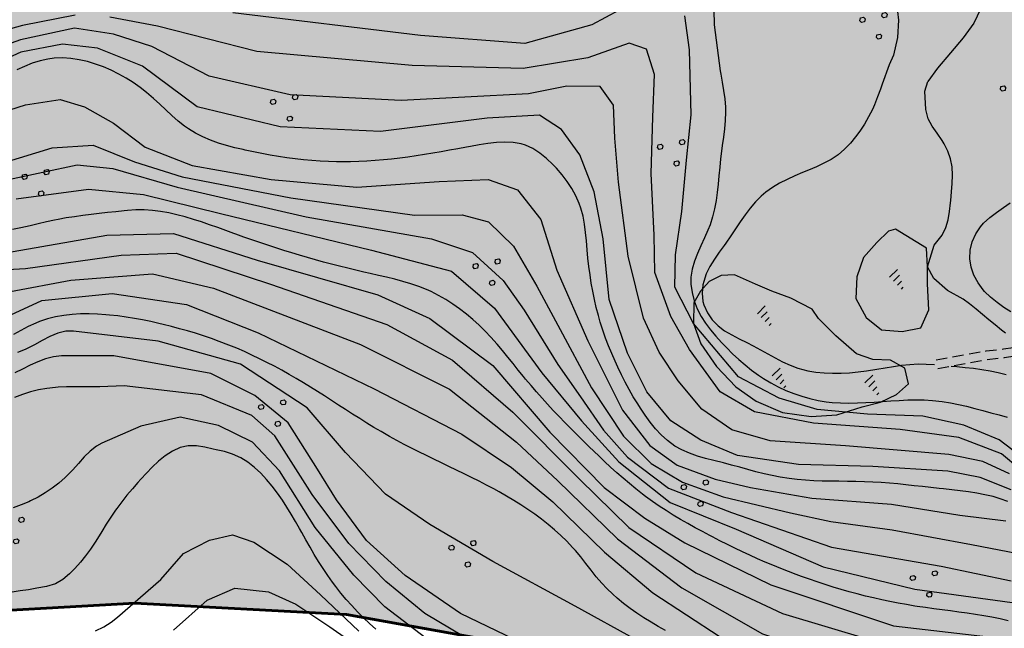
# Model space of a CAD drawing. Extents: x 1517559 to 1520393, y 5075116 to 5076599.
# Drawn here: x 1519076 to 1519430, y 5075287 to 5075506 of the extents above; entities that cross this region are included whole.
import ezdxf

# ---------------------------------------------------------------- set-up
doc = ezdxf.new("R2010")
doc.units = 0
doc.header["$LTSCALE"] = 2
doc.header["$MEASUREMENT"] = 0
for name, pattern in [('10', [1.5, 0, -1.5]), ('2', [3, 2, -1]), ('32', [2, 0, -2])]:
    doc.linetypes.add(name, pattern=pattern)
for name, color, linetype in [('201', 253, '2'), ('310', 253, '10'), ('502', 253, '502'), ('504', 253, 'CONTINUOUS'), ('516', 253, 'CONTINUOUS'), ('801', 253, 'CONTINUOUS'), ('802', 253, 'CONTINUOUS'), ('905', 253, 'CONTINUOUS'), ('Confine Comunale', 10, '32'), ('Confini retini', 7, 'CONTINUOUS')]:
    doc.layers.add(name, color=color, linetype=linetype)
doc.layers.add('retino zona II', color=94, linetype='CONTINUOUS', lineweight=100)
doc.layers.add('retino zona V', color=1, linetype='CONTINUOUS', lineweight=25)
doc.styles.add('CARTO', font='symap.shx')
doc.linetypes.add('502', pattern='A,1,-1,1,-1,1,["m",CARTO,S=0.5,R=0,X=-0.52,Y=-0.79],-1', length=6)

# ---------------------------------------------------------------- blocks, each defined once
blk = doc.blocks.new('S504')
at = {"layer": '504'}
for p, q in [((-0.46, 2.18), (-0.15, 2.66)), ((-0.17, 1.75), (-0.46, 2.18)), ((-0.15, 2.66), (0.25, 2.66)), ((0.25, 2.66), (0.55, 2.2)), ((0.55, 2.2), (0.25, 1.74)), ((0.25, 1.74), (-0.17, 1.75)), ((-2.66, -1.2), (-2.35, -0.72)), ((-2.37, -1.63), (-2.66, -1.2)), ((-1.95, -1.64), (-2.37, -1.63)), ((-2.35, -0.72), (-1.95, -0.72)), ((-1.95, -0.72), (-1.65, -1.18)), ((-1.65, -1.18), (-1.95, -1.64)), ((1.57, -1.23), (1.88, -0.75)), ((1.86, -1.67), (1.57, -1.23)), ((2.28, -1.67), (1.86, -1.67)), ((1.88, -0.75), (2.28, -0.75)), ((2.28, -0.75), (2.57, -1.22)), ((2.57, -1.22), (2.28, -1.67))]:
    blk.add_line(p, q, dxfattribs=at)
blk = doc.blocks.new('S516')
at = {"layer": '516'}
for p, q in [((-1.5, 0), (-1.5, 2)), ((-0.5, 0), (-0.5, 1.5)), ((0.5, 0), (0.5, 1)), ((1.5, 0), (1.5, 0.5))]:
    blk.add_line(p, q, dxfattribs=at)

msp = doc.modelspace()

# ---------------------------------------------------------------- hatches: boundary and pattern name
at = {"layer": 'retino zona II', "lineweight": 100}
h = msp.add_hatch(dxfattribs=at)
h.set_pattern_fill('DOTS', color=256, scale=175, style=0)
h.paths.add_polyline_path([(1519845.08, 5075389.41), (1519823.84, 5075478.85), (1519836.74, 5075467.03), (1519848.56, 5075458.43), (1519859.84, 5075450.91), (1519868.7, 5075443.66), (1519880.25, 5075434.25), (1519890.19, 5075426.46), (1519897.71, 5075422.16), (1519907.38, 5075418.94), (1519915.44, 5075418.4), (1519927.53, 5075417.59), (1519940.42, 5075416.51), (1519951.97, 5075415.71), (1519962.17, 5075464.05), (1519968.34, 5075463.78), (1519975.05, 5075481.77), (1520000.87, 5075520.08), (1519965.15, 5075539.98), (1519913.96, 5075567.11), (1519885.48, 5075582.72), (1519876.19, 5075588.3), (1519561.16, 5075215.97), (1519577.5, 5075210.71), (1519692.3, 5075184.18), (1519765.66, 5075162.42), (1519811.17, 5075167.16), (1519825.43, 5075175.98), (1519830.67, 5075232.29)])
h.paths.add_polyline_path([(1519876.19, 5075588.3), (1519858.46, 5075598.95), (1519844.97, 5075607.76), (1519299.48, 5075275.03), (1519362.65, 5075267.17), (1519423.79, 5075254.92), (1519461.35, 5075248.1), (1519561.16, 5075215.97)])
h.paths.add_polyline_path([(1519823.48, 5075621.79), (1519786.78, 5075649.08), (1519753.78, 5075674.47), (1519731.52, 5075688.5), (1519285.13, 5075276.81), (1519299.48, 5075275.03), (1519844.97, 5075607.76)])
h.paths.add_polyline_path([(1519731.52, 5075688.5), (1519712.83, 5075700.28), (1519696.42, 5075710.95), (1519681.5, 5075717.81), (1519677.57, 5075718.2), (1518863.27, 5075351.79), (1518871.56, 5075349.52), (1518906.2, 5075328.45), (1518960.55, 5075302.63), (1518990.44, 5075287.67), (1519045.46, 5075292.41), (1519117.45, 5075296.46), (1519193.52, 5075292.36), (1519269.6, 5075278.75), (1519285.13, 5075276.81)])
h.paths.add_polyline_path([(1519677.57, 5075718.2), (1519664.93, 5075719.45), (1519611.82, 5075730.78), (1519580.09, 5075739.02), (1519543.17, 5075748.88), (1519522.87, 5075754.06), (1519504.35, 5075758.83), (1519482.2, 5075763.56), (1519438.15, 5075775.69), (1519408.13, 5075787.2), (1519365.99, 5075802.54), (1519316.66, 5075818.25), (1519271.88, 5075829.59), (1519228.08, 5075845.06), (1519213.11, 5075852.99), (1519219.42, 5075846.44), (1519110.72, 5075753.29), (1519004.75, 5075864.33), (1519027.69, 5075887.27), (1519022.01, 5075894.61), (1519027.62, 5075900.31), (1519025.27, 5075902.49), (1519021.73, 5075904.64), (1518960.18, 5075942.34), (1518958.61, 5075924.05), (1518951.36, 5075908.81), (1518933.62, 5075892.64), (1518903.88, 5075886.7), (1518892.62, 5075888.16), (1518817.3, 5075364.34), (1518863.27, 5075351.79)])
h.paths.add_polyline_path([(1518892.62, 5075888.16), (1518877.2, 5075890.16), (1518865.6, 5075894.19), (1518860.32, 5075897.44), (1518408.75, 5075509.21), (1518423.03, 5075509.19), (1518458.35, 5075505.1), (1518501.82, 5075491.5), (1518543.2, 5075473.48), (1518559.57, 5075466.35), (1518604.4, 5075443.24), (1518647.2, 5075422.17), (1518681.84, 5075413.33), (1518730.07, 5075388.19), (1518774.23, 5075369.83), (1518804.31, 5075367.88), (1518817.3, 5075364.34)])
h.paths.add_polyline_path([(1518860.32, 5075897.44), (1518836.91, 5075911.85), (1518827.13, 5075920), (1518819.36, 5075924.53), (1518796.99, 5075933.86), (1518781.64, 5075938.94), (1518729.56, 5075916.84), (1518723.3, 5075916.33), (1518718.88, 5075915.59), (1518702.73, 5075917.06), (1518689, 5075927.93), (1518684.11, 5075935.29), (1518683.79, 5075935.67), (1518683.59, 5075935.82), (1518665.58, 5075946.58), (1518657.01, 5075950.67), (1518655, 5075951.37), (1518647.95, 5075953.13), (1518638.8, 5075954.9), (1518631.5, 5075957.24), (1518624.15, 5075960.92), (1518615.32, 5075968.26), (1518606.95, 5075982.33), (1518605.23, 5076006.48), (1518607.65, 5076014.52), (1518610.45, 5076026.45), (1518631.67, 5076058.58), (1518624.26, 5076061.21), (1518597.43, 5076069.36), (1518592.27, 5076070.79), (1518573.12, 5076076.11), (1518542.34, 5076084.8), (1518510.64, 5076095.52), (1518484.85, 5076105.08), (1518481.81, 5076106.63), (1518360.06, 5075509.3), (1518408.75, 5075509.21)])
h.paths.add_polyline_path([(1518481.81, 5076106.63), (1518457.74, 5076118.85), (1518439.91, 5076129.86), (1517911.83, 5075569.35), (1517915.5, 5075539.61), (1517918.97, 5075531.74), (1517923.78, 5075523.32), (1517930.75, 5075510.79), (1517939.02, 5075496.79), (1517947.26, 5075484.04), (1517913.44, 5075477.72), (1517904.17, 5075475.07), (1517897.71, 5075472.07), (1517890.8, 5075467.77), (1517879.11, 5075453.83), (1517890.51, 5075443.92), (1517903.72, 5075426.17), (1517916.56, 5075408), (1517920.8, 5075400.05), (1517922.65, 5075393.75), (1517932.98, 5075389.22), (1517929.93, 5075385.1), (1517926.96, 5075378.7), (1517923.07, 5075371.01), (1517919.36, 5075364.95), (1517914.46, 5075356.7), (1517911.02, 5075352.35), (1517905.96, 5075347.43), (1517899.44, 5075342.06), (1517891.05, 5075337.6), (1517883.71, 5075332.88), (1517874.5, 5075327.05), (1517860.84, 5075319.74), (1517846.42, 5075310.67), (1517836.03, 5075305.29), (1517821.42, 5075302.98), (1517811.18, 5075300.39), (1517798.67, 5075298.39), (1517809.92, 5075291.64), (1517831.6, 5075280.35), (1517839.6, 5075275.86), (1517852.65, 5075270.16), (1517871.3, 5075262.51), (1517881.19, 5075256.62), (1517893.21, 5075251.51), (1517904.71, 5075243.59), (1517910.08, 5075239.93), (1517918.26, 5075238.14), (1517926.67, 5075235.48), (1517931.31, 5075234.22), (1517950.9, 5075244.7), (1517966.72, 5075256.5), (1517982.15, 5075268.12), (1517994.04, 5075277.1), (1518002.36, 5075270.63), (1518007.13, 5075263.26), (1518009.89, 5075257.42), (1518018.01, 5075265.03), (1518030.46, 5075277.35), (1518022.9, 5075287.86), (1518015.81, 5075297.55), (1518010.37, 5075305.94), (1518003.86, 5075317.72), (1517996.37, 5075330.03), (1517994.1, 5075335.39), (1517992.19, 5075341.74), (1517990.55, 5075350.46), (1517989.84, 5075358.05), (1517989.7, 5075364), (1517989.66, 5075370.52), (1517988.34, 5075376.66), (1518003.83, 5075380.13), (1518007.55, 5075381.99), (1518012.91, 5075382.41), (1518018.27, 5075382.66), (1518023.08, 5075383.99), (1518029.93, 5075387.16), (1518035.27, 5075388.29), (1518044.41, 5075388.13), (1518054.91, 5075387.17), (1518066.69, 5075384.57), (1518083.11, 5075382.02), (1518093.8, 5075381.14), (1518105.52, 5075380.93), (1518111.96, 5075381.35), (1518112.53, 5075384.44), (1518121.29, 5075385.24), (1518122.61, 5075392.98), (1518124.63, 5075400.17), (1518127.39, 5075408.65), (1518132.41, 5075421.1), (1518139.43, 5075432.44), (1518145.52, 5075441.08), (1518148.49, 5075445.56), (1518151.24, 5075452.3), (1518157.11, 5075468.43), (1518162.05, 5075479.47), (1518165.17, 5075485.73), (1518169.52, 5075490.01), (1518175.84, 5075495.19), (1518188.26, 5075504.64), (1518194.74, 5075507.78), (1518199.9, 5075509.73), (1518202.78, 5075501.65), (1518215.34, 5075506.15), (1518227.93, 5075510), (1518277.15, 5075508.56), (1518293.22, 5075510.63), (1518295.33, 5075504.93), (1518308.75, 5075506.42), (1518319.45, 5075506.66), (1518351.77, 5075509.31), (1518360.06, 5075509.3)])
h.paths.add_polyline_path([(1517860.57, 5075908.33), (1517854.22, 5075912.3), (1517848.53, 5075915.43), (1517844.96, 5075916.88), (1517813.95, 5075936.66), (1517815.04, 5075944.12), (1517820.25, 5075956.48), (1517814.24, 5075960.45), (1517804.7, 5075966.21), (1517799.63, 5075971.11), (1517791.23, 5075977.27), (1517778.2, 5075987.25), (1517770.98, 5075992.38), (1517765.84, 5075996.2), (1517762.09, 5075997.66), (1517749.39, 5075971.1), (1517736.25, 5075974.04), (1517731.01, 5075975.08), (1517723.7, 5075974.93), (1517715.26, 5075974.6), (1517710.69, 5075972.06), (1517702.54, 5075965.44), (1517696.28, 5075959.81), (1517687.54, 5075948.8), (1517698.16, 5075940.86), (1517715.68, 5075926.35), (1517707.36, 5075918.6), (1517699.46, 5075910.2), (1517692.39, 5075903.62), (1517686.74, 5075897.76), (1517680.9, 5075894.25), (1517674.14, 5075892.12), (1517667.65, 5075891.25), (1517663.42, 5075885.14), (1517654.15, 5075873.87), (1517647.37, 5075866.62), (1517642.1, 5075859.47), (1517638.92, 5075857.45), (1517635, 5075857.5), (1517631.84, 5075857.41), (1517628.87, 5075857.06), (1517627.36, 5075855.01), (1517627.39, 5075851.01), (1517630.2, 5075848.92), (1517636.27, 5075845.17), (1517639.45, 5075841.85), (1517643.35, 5075838.72), (1517645.05, 5075835.69), (1517644.76, 5075831.11), (1517647.87, 5075825.54), (1517654.84, 5075812.96), (1517661.86, 5075802.19), (1517675.3, 5075789.59), (1517688.56, 5075778.77), (1517703.15, 5075769.37), (1517711.35, 5075762.91), (1517716.49, 5075757.5), (1517730.22, 5075742.23), (1517737.6, 5075731.44), (1517741.03, 5075719.6), (1517748.69, 5075703.71), (1517758, 5075694.65), (1517763.95, 5075688.26), (1517768.28, 5075677.2), (1517774.61, 5075669.17), (1517779.33, 5075660.79), (1517783.86, 5075649.81), (1517788.34, 5075643.71), (1517794.16, 5075639.93), (1517798.55, 5075638.55), (1517808.88, 5075633.58), (1517820.4, 5075626.19), (1517826.59, 5075621.38), (1517833.48, 5075614.19), (1517840.05, 5075609.09), (1517858.11, 5075596.84), (1517860.57, 5075595.89)])
at = {"layer": 'retino zona V', "lineweight": 25}
h = msp.add_hatch(dxfattribs=at)
h.set_pattern_fill('ANSI37', color=256, scale=140, angle=270, style=0)
h.paths.add_polyline_path([(1519511.29, 5076037.96), (1519510, 5076036.62), (1519503.83, 5076031.45), (1519497.22, 5076025.44), (1519491.4, 5076018.01), (1519487.62, 5076010.34), (1519484.88, 5076001.93), (1519483.88, 5075990.34), (1519485.07, 5075981.02), (1519486.28, 5075970.17), (1519487.04, 5075963.65), (1519486.68, 5075957.51), (1519500.01, 5075900.35), (1519508.54, 5075896.06), (1519537.21, 5075896.64), (1519545.67, 5075910.61), (1519584.57, 5075917.49), (1519595.86, 5075915.38), (1519608.17, 5075905.06), (1519606.37, 5075899.76), (1519609.01, 5075894.23), (1519613.06, 5075893.35), (1519622.27, 5075894.8), (1519628.4, 5075892.54), (1519647.84, 5075885.37), (1519652.13, 5075883.74), (1519669.77, 5075874), (1519682.89, 5075860.48), (1519683.56, 5075859.78), (1519690.36, 5075856.33), (1519697.49, 5075853.39), (1519711.5, 5075845.35), (1519722.86, 5075837.29), (1519729.18, 5075830.97), (1519742.47, 5075818.16), (1519745.53, 5075815.21), (1519752.43, 5075809.75), (1519761.78, 5075799.54), (1519770.7, 5075789.8), (1519774.56, 5075784), (1519775.19, 5075780.71), (1519773.12, 5075779.04), (1519731.62, 5075775.47), (1519703.17, 5075775.96), (1519674.17, 5075778.83), (1519625.63, 5075789.18), (1519595.38, 5075797.05), (1519558.32, 5075806.93), (1519537.77, 5075812.18), (1519486.42, 5075825.4), (1519486.88, 5075830.34), (1519487.6, 5075835.53), (1519491.84, 5075866.03), (1519464.25, 5075866.52), (1519436.65, 5075867), (1519427.99, 5075861.15), (1519422.2, 5075862.72), (1519422.34, 5075863.22), (1519422.39, 5075913.6), (1519422.43, 5075953.51), (1519335.45, 5075953.6), (1519335.21, 5075966.16), (1519334.78, 5075989.35), (1519334.71, 5076015.16), (1519334.63, 5076040.98), (1519333.92, 5076046.25), (1519375.04, 5076043.4), (1519374.59, 5076097.07), (1519443.95, 5076104.5), (1519518.33, 5076042.53)])
edge = h.paths.add_edge_path()
edge.add_arc((1519657.97, 5075906.43), 44, 341.3645, 433.6339)
edge.add_line((1519670.37, 5075948.64), (1519673.06, 5075965.34))
edge.add_line((1519673.06, 5075965.34), (1519724.06, 5075964.76))
edge.add_line((1519724.06, 5075964.76), (1519721.19, 5075948.97))
edge.add_line((1519721.19, 5075948.97), (1519887.21, 5075949.62))
edge.add_line((1519887.21, 5075949.62), (1519927.66, 5075944.58))
edge.add_line((1519927.66, 5075944.58), (1519959.11, 5075941.67))
edge.add_line((1519959.11, 5075941.67), (1519994.54, 5075941.52))
edge.add_line((1519994.54, 5075941.52), (1520004.87, 5075942.04))
edge.add_line((1520004.87, 5075942.04), (1520013.76, 5075947.89))
edge.add_line((1520013.76, 5075947.89), (1520032.21, 5075947.7))
edge.add_line((1520032.21, 5075947.7), (1520106.85, 5075949.22))
edge.add_line((1520106.85, 5075949.22), (1520107.11, 5075942.64))
edge.add_line((1520107.11, 5075942.64), (1520156.8, 5075942.9))
edge.add_line((1520156.8, 5075942.9), (1520227.98, 5075916.29))
edge.add_line((1520227.98, 5075916.29), (1520166.75, 5075870.65))
edge.add_line((1520166.75, 5075870.65), (1520113.3, 5075857.5))
edge.add_line((1520113.3, 5075857.5), (1520087.25, 5075852.94))
edge.add_line((1520087.25, 5075852.94), (1520092.36, 5075811.84))
edge.add_line((1520092.36, 5075811.84), (1520042.15, 5075803.95))
edge.add_line((1520042.15, 5075803.95), (1520041.78, 5075806.29))
edge.add_line((1520041.78, 5075806.29), (1520034.78, 5075845.41))
edge.add_line((1520034.78, 5075845.41), (1520006.01, 5075840.93))
edge.add_line((1520006.01, 5075840.93), (1519996.07, 5075839.48))
edge.add_line((1519996.07, 5075839.48), (1519995.47, 5075836.48))
edge.add_line((1519995.47, 5075836.48), (1519995.19, 5075835.08))
edge.add_line((1519995.19, 5075835.08), (1519995.13, 5075833.5))
edge.add_line((1519995.13, 5075833.5), (1519997.12, 5075830.13))
edge.add_line((1519997.12, 5075830.13), (1519993.08, 5075807.77))
edge.add_line((1519993.08, 5075807.77), (1519992.91, 5075806.82))
edge.add_line((1519992.91, 5075806.82), (1519992.22, 5075802.45))
edge.add_line((1519992.22, 5075802.45), (1519989.26, 5075798))
edge.add_line((1519989.26, 5075798), (1519983.8, 5075794.96))
edge.add_line((1519983.8, 5075794.96), (1519964.04, 5075793.19))
edge.add_line((1519964.04, 5075793.19), (1519941.3, 5075791.4))
edge.add_line((1519941.3, 5075791.4), (1519885.63, 5075787.33))
edge.add_line((1519885.63, 5075787.33), (1519877.06, 5075786.75))
edge.add_line((1519877.06, 5075786.75), (1519875.08, 5075786.7))
edge.add_line((1519875.08, 5075786.7), (1519851.01, 5075784.88))
edge.add_line((1519851.01, 5075784.88), (1519822.43, 5075782.73))
edge.add_line((1519822.43, 5075782.73), (1519818.78, 5075783.77))
edge.add_line((1519818.78, 5075783.77), (1519811.09, 5075789.32))
edge.add_line((1519811.09, 5075789.32), (1519807.26, 5075794.98))
edge.add_line((1519807.26, 5075794.98), (1519804.57, 5075800.44))
edge.add_line((1519804.57, 5075800.44), (1519797.83, 5075799.49))
edge.add_line((1519797.83, 5075799.49), (1519795.04, 5075799.09))
edge.add_line((1519795.04, 5075799.09), (1519777.5, 5075818.09))
edge.add_line((1519777.5, 5075818.09), (1519762.36, 5075835.16))
edge.add_line((1519762.36, 5075835.16), (1519748.44, 5075849.33))
edge.add_line((1519748.44, 5075849.33), (1519736.45, 5075859.33))
edge.add_line((1519736.45, 5075859.33), (1519721.82, 5075871.67))
edge.add_line((1519721.82, 5075871.67), (1519710.92, 5075881.66))
edge.add_line((1519710.92, 5075881.66), (1519699.66, 5075892.37))
edge = h.paths.add_edge_path()
edge.add_line((1519958.07, 5075716.47), (1519969.15, 5075747.27))
edge.add_line((1519969.15, 5075747.27), (1519978.3, 5075766.62))
edge.add_line((1519978.3, 5075766.62), (1519983.48, 5075772.08))
edge.add_line((1519983.48, 5075772.08), (1519989.67, 5075775.67))
edge.add_line((1519989.67, 5075775.67), (1519994.96, 5075777.6))
edge.add_line((1519994.96, 5075777.6), (1519998.2, 5075778.42))
edge.add_line((1519998.2, 5075778.42), (1520007.92, 5075780.87))
edge.add_line((1520007.92, 5075780.87), (1520020.85, 5075784.25))
edge.add_line((1520020.85, 5075784.25), (1520024.13, 5075785.06))
edge.add_line((1520024.13, 5075785.06), (1520027.32, 5075785.92))
edge.add_line((1520027.32, 5075785.92), (1520033.79, 5075787.59))
edge.add_line((1520033.79, 5075787.59), (1520057.59, 5075793.72))
edge.add_line((1520057.59, 5075793.72), (1520112.24, 5075799.48))
edge.add_line((1520112.24, 5075799.48), (1520121.11, 5075793.84))
edge.add_line((1520121.11, 5075793.84), (1520157.9, 5075792.49))
edge.add_line((1520157.9, 5075792.49), (1520183.95, 5075792.75))
edge.add_line((1520183.95, 5075792.75), (1520206.78, 5075793.02))
edge.add_line((1520206.78, 5075793.02), (1520222.36, 5075795.16))
edge.add_line((1520222.36, 5075795.16), (1520234.98, 5075795.43))
edge.add_line((1520234.98, 5075795.43), (1520257.81, 5075793.55))
edge.add_line((1520257.81, 5075793.55), (1520294.88, 5075790.85))
edge.add_line((1520294.88, 5075790.85), (1520313.39, 5075788.74))
edge.add_line((1520313.39, 5075788.74), (1520315.62, 5075740.69))
edge.add_line((1520315.62, 5075740.69), (1520326.48, 5075740.09))
edge.add_line((1520326.48, 5075740.09), (1520358.4, 5075738.57))
edge.add_line((1520358.4, 5075738.57), (1520355.86, 5075726.11))
edge.add_line((1520355.86, 5075726.11), (1520352.11, 5075696.57))
edge.add_line((1520352.11, 5075696.57), (1520349.42, 5075686.36))
edge.add_line((1520349.42, 5075686.36), (1520332.77, 5075692.81))
edge.add_line((1520332.77, 5075692.81), (1520302.69, 5075698.19))
edge.add_line((1520302.69, 5075698.19), (1520289.79, 5075696.58))
edge.add_line((1520289.79, 5075696.58), (1520271.26, 5075694.17))
edge.add_line((1520271.26, 5075694.17), (1520235.54, 5075693.91))
edge.add_line((1520235.54, 5075693.91), (1520192.03, 5075693.91))
edge.add_line((1520192.03, 5075693.91), (1520167.34, 5075613.34))
edge.add_line((1520167.34, 5075613.34), (1520273.7, 5075576.26))
edge.add_line((1520273.7, 5075576.26), (1520257.33, 5075511.53))
edge.add_line((1520257.33, 5075511.53), (1520208.44, 5075531.96))
edge.add_line((1520208.44, 5075531.96), (1520201.19, 5075534.91))
edge.add_line((1520201.19, 5075534.91), (1520188.58, 5075477.7))
edge.add_line((1520188.58, 5075477.7), (1520174.16, 5075454.82))
edge.add_line((1520174.16, 5075454.82), (1520132.2, 5075539.09))
edge.add_line((1520132.2, 5075539.09), (1520116.98, 5075532.76))
edge.add_line((1520116.98, 5075532.76), (1520111.48, 5075543.52))
edge.add_line((1520111.48, 5075543.52), (1520099.39, 5075566.35))
edge.add_line((1520099.39, 5075566.35), (1520087.03, 5075587.84))
edge.add_line((1520087.03, 5075587.84), (1520059.09, 5075626.52))
edge.add_line((1520059.09, 5075626.52), (1520031.97, 5075603.16))
edge.add_line((1520031.97, 5075603.16), (1520050.24, 5075582.21))
edge.add_line((1520050.24, 5075582.21), (1520036.57, 5075571.86))
edge.add_line((1520036.57, 5075571.86), (1519995.03, 5075595))
edge.add_line((1519995.03, 5075595), (1519944.26, 5075621.91))
edge.add_line((1519944.26, 5075621.91), (1520002.54, 5075701.91))
edge.add_line((1520002.54, 5075701.91), (1519991.42, 5075704.75))
edge.add_line((1519991.42, 5075704.75), (1519972.66, 5075709.72))
edge.add_line((1519972.66, 5075709.72), (1519956.64, 5075713.18))
edge.add_line((1519956.64, 5075713.18), (1519958.21, 5075717.01))

# ---------------------------------------------------------------- linework, layer by layer
at = {"layer": '201', "flags": 128}
for points in [[(1519405.36, 5075383.87), (1519410.14, 5075384.75), (1519416.14, 5075385.89), (1519423.28, 5075387.1), (1519429.5, 5075387.82), (1519437.45, 5075389.09), (1519445.49, 5075390.08), (1519453.68, 5075391.58), (1519457.19, 5075392.56), (1519459.47, 5075394.27), (1519460.71, 5075396.22), (1519461.34, 5075398.43), (1519461.43, 5075401.15), (1519460.33, 5075406.4), (1519458.85, 5075411.22), (1519457.39, 5075414.84), (1519456.33, 5075420.6), (1519457.05, 5075426.69), (1519459.29, 5075430.28), (1519462.58, 5075432.66), (1519466.32, 5075434.58)], [(1519405.92, 5075380.8), (1519410.71, 5075381.68), (1519416.69, 5075382.82), (1519423.72, 5075384.01), (1519429.93, 5075384.72), (1519437.89, 5075386), (1519445.96, 5075386.99), (1519454.38, 5075388.53), (1519458.59, 5075389.7), (1519461.8, 5075392.12), (1519463.59, 5075394.93), (1519464.45, 5075397.94), (1519464.56, 5075401.42), (1519463.36, 5075407.19), (1519461.79, 5075412.27), (1519460.4, 5075415.71), (1519459.49, 5075420.7), (1519460.07, 5075425.63), (1519461.62, 5075428.11), (1519464.22, 5075429.99), (1519467.79, 5075432.2)]]:
    msp.add_lwpolyline(points, dxfattribs=at)
at = {"layer": '310'}
msp.add_lwpolyline([(1518458.22, 5075505.12), (1518458.35, 5075505.1), (1518501.82, 5075491.5), (1518559.57, 5075466.35), (1518604.4, 5075443.24), (1518647.2, 5075422.17), (1518681.84, 5075413.33), (1518730.07, 5075388.19), (1518774.23, 5075369.83), (1518804.31, 5075367.88), (1518871.56, 5075349.52), (1518906.2, 5075328.45), (1518960.55, 5075302.63), (1518990.44, 5075287.67), (1519045.46, 5075292.41), (1519117.45, 5075296.46), (1519193.52, 5075292.36), (1519269.6, 5075278.75), (1519362.65, 5075267.17), (1519423.79, 5075254.92), (1519461.35, 5075248.1), (1519577.5, 5075210.71), (1519577.52, 5075210.7)], dxfattribs=at)
at = {"layer": '502'}
for points in [[(1519401.85, 5075424.05), (1519390.69, 5075430.88), (1519388.26, 5075430.1), (1519384, 5075426.02), (1519379.29, 5075420.63), (1519376.8, 5075413.75), (1519376.48, 5075406.01), (1519380.2, 5075399.08), (1519385.71, 5075394.68), (1519393.11, 5075394.11), (1519399.83, 5075395.4), (1519402.71, 5075401.93), (1519402.18, 5075411.2), (1519402.23, 5075417.33), (1519401.85, 5075424.05)], [(1519363.04, 5075398.8), (1519360.81, 5075402.09), (1519353.08, 5075406.03), (1519346.26, 5075408.63), (1519340.43, 5075411.13), (1519332.89, 5075414.5), (1519328.11, 5075414.17), (1519323.86, 5075412.06), (1519320.7, 5075408.53), (1519318.33, 5075404.35), (1519318.18, 5075396.93), (1519320.81, 5075389.63), (1519326.49, 5075381.48), (1519333.36, 5075374.21), (1519340.64, 5075369.04), (1519350.2, 5075365.04), (1519360.45, 5075363.52), (1519369.61, 5075364.12), (1519378.78, 5075367.02), (1519385.4, 5075368.69), (1519391.05, 5075371.5), (1519395.37, 5075375.23), (1519394.05, 5075380.9), (1519388.96, 5075383.81), (1519382.54, 5075384.01), (1519376.76, 5075386.01), (1519369.26, 5075392.55), (1519363.04, 5075398.8)]]:
    msp.add_lwpolyline(points, dxfattribs=at)
at = {"layer": '801'}
msp.add_lwpolyline([(1519308.12, 5075286.63), (1519305.5, 5075288.11), (1519302.91, 5075289.64), (1519300.35, 5075291.22), (1519297.85, 5075292.86), (1519295.4, 5075294.57), (1519293.01, 5075296.37), (1519290.7, 5075298.27), (1519289.16, 5075299.64), (1519287.01, 5075301.73), (1519285.2, 5075303.69), (1519283.27, 5075305.98), (1519281.39, 5075308.33), (1519279.55, 5075310.7), (1519277.69, 5075313.06), (1519275.76, 5075315.36), (1519274.71, 5075316.52), (1519272.66, 5075318.7), (1519270.51, 5075320.79), (1519268.29, 5075322.81), (1519265.98, 5075324.74), (1519263.61, 5075326.61), (1519261.18, 5075328.4), (1519258.7, 5075330.13), (1519256.17, 5075331.79), (1519253.61, 5075333.4), (1519251, 5075334.95), (1519248.37, 5075336.45), (1519246.47, 5075337.5), (1519243.81, 5075338.91), (1519241.13, 5075340.3), (1519238.44, 5075341.65), (1519235.75, 5075342.98), (1519233.04, 5075344.29), (1519230.34, 5075345.59), (1519227.63, 5075346.88), (1519224.93, 5075348.18), (1519222.23, 5075349.48), (1519219.55, 5075350.81), (1519216.87, 5075352.15), (1519214.22, 5075353.51), (1519211.58, 5075354.91), (1519208.96, 5075356.36), (1519205.93, 5075358.1), (1519203.36, 5075359.64), (1519200.81, 5075361.2), (1519198.27, 5075362.79), (1519195.74, 5075364.4), (1519193.22, 5075366.03), (1519190.69, 5075367.66), (1519188.16, 5075369.29), (1519185.64, 5075370.92), (1519183.1, 5075372.53), (1519180.55, 5075374.12), (1519178.06, 5075375.63), (1519175.48, 5075377.18), (1519172.88, 5075378.68), (1519170.25, 5075380.15), (1519167.62, 5075381.58), (1519164.96, 5075382.98), (1519162.28, 5075384.33), (1519159.57, 5075385.63), (1519156.84, 5075386.88), (1519154.09, 5075388.08), (1519151.32, 5075389.22), (1519147.84, 5075390.55), (1519145.02, 5075391.57), (1519142.17, 5075392.53), (1519139.31, 5075393.44), (1519136.43, 5075394.3), (1519133.54, 5075395.11), (1519130.64, 5075395.88), (1519127.73, 5075396.6), (1519126.13, 5075396.98), (1519123.21, 5075397.64), (1519120.28, 5075398.25), (1519117.34, 5075398.79), (1519114.38, 5075399.28), (1519111.39, 5075399.69), (1519108.38, 5075400.02), (1519107.13, 5075400.13), (1519104.09, 5075400.34), (1519101.04, 5075400.44), (1519098, 5075400.41), (1519094.97, 5075400.23), (1519091.96, 5075399.88), (1519089.01, 5075399.35), (1519086.1, 5075398.61), (1519083.26, 5075397.65), (1519081.97, 5075397.13), (1519079.22, 5075395.85), (1519076.54, 5075394.45), (1519073.87, 5075392.99)], dxfattribs=at)
at = {"layer": '802'}
for points in [[(1519321.06, 5075522.86), (1519322.33, 5075521.02), (1519324.47, 5075515.55), (1519325.5, 5075509.67), (1519325.65, 5075504.26)], [(1519325.65, 5075504.26), (1519327.78, 5075487.81), (1519327.94, 5075486.62), (1519328.43, 5075483.65), (1519328.94, 5075480.68), (1519329.39, 5075477.72), (1519329.65, 5075474.75), (1519329.69, 5075472.88), (1519329.58, 5075469.9), (1519329.3, 5075466.92), (1519328.92, 5075463.93), (1519328.5, 5075460.94), (1519328.1, 5075457.94), (1519327.89, 5075456.11), (1519327.6, 5075453.1), (1519327.33, 5075450.08), (1519327.05, 5075447.08), (1519326.72, 5075444.09), (1519326.3, 5075441.13), (1519325.75, 5075438.19), (1519325.04, 5075435.28), (1519324.13, 5075432.42), (1519323.37, 5075430.5), (1519322.14, 5075427.7), (1519320.85, 5075424.93), (1519319.6, 5075422.14), (1519318.52, 5075419.34), (1519317.7, 5075416.49), (1519317.26, 5075413.59), (1519317.26, 5075411.07), (1519317.65, 5075408.09), (1519318.44, 5075405.13), (1519319.55, 5075402.25), (1519320.95, 5075399.51), (1519322.47, 5075397.09), (1519324.26, 5075394.69), (1519326.19, 5075392.39), (1519328.22, 5075390.18), (1519330.1, 5075388.22), (1519332.23, 5075386.1), (1519334.42, 5075384.04), (1519336.69, 5075382.07), (1519339.04, 5075380.2), (1519341.47, 5075378.43), (1519343.34, 5075377.2), (1519345.94, 5075375.64), (1519348.62, 5075374.22), (1519351.38, 5075372.94), (1519354.19, 5075371.81), (1519357.06, 5075370.82), (1519359.97, 5075370), (1519362.92, 5075369.35), (1519365.89, 5075368.87), (1519368.03, 5075368.63), (1519371.02, 5075368.43), (1519374.03, 5075368.38), (1519377.04, 5075368.42), (1519380.05, 5075368.54), (1519383.07, 5075368.73), (1519386.09, 5075368.94), (1519389.1, 5075369.15), (1519392.11, 5075369.34), (1519395.11, 5075369.48), (1519398.1, 5075369.55), (1519401.08, 5075369.5), (1519404.04, 5075369.33), (1519407.53, 5075368.95), (1519410.45, 5075368.47), (1519413.37, 5075367.89), (1519416.28, 5075367.21), (1519419.19, 5075366.48), (1519422.1, 5075365.7), (1519425.02, 5075364.89), (1519427.94, 5075364.09), (1519430.88, 5075363.31)], [(1519431.1, 5075333), (1519428.3, 5075334), (1519425.78, 5075334.74), (1519422.87, 5075335.43), (1519419.93, 5075335.99), (1519416.95, 5075336.45), (1519413.95, 5075336.84), (1519410.95, 5075337.18), (1519407.94, 5075337.51), (1519406.45, 5075337.68), (1519403.45, 5075338.01), (1519400.46, 5075338.35), (1519397.48, 5075338.68), (1519394.5, 5075339), (1519391.52, 5075339.29), (1519388.54, 5075339.56), (1519385.56, 5075339.79), (1519382.57, 5075339.97), (1519379.57, 5075340.11), (1519376.47, 5075340.2), (1519373.46, 5075340.24), (1519370.44, 5075340.27), (1519367.42, 5075340.3), (1519364.41, 5075340.36), (1519361.41, 5075340.46), (1519358.42, 5075340.62), (1519355.46, 5075340.88), (1519352.5, 5075341.23), (1519349.32, 5075341.74), (1519346.41, 5075342.33), (1519343.51, 5075342.99), (1519340.61, 5075343.72), (1519337.71, 5075344.49), (1519334.79, 5075345.28), (1519331.86, 5075346.07), (1519328.91, 5075346.85), (1519325.45, 5075347.71), (1519322.49, 5075348.48), (1519319.58, 5075349.33), (1519316.73, 5075350.32), (1519314.02, 5075351.51), (1519311.45, 5075352.94), (1519308.78, 5075354.89), (1519306.58, 5075356.91), (1519304.53, 5075359.13), (1519302.61, 5075361.5), (1519300.81, 5075363.99), (1519299.11, 5075366.54), (1519298.13, 5075368.09), (1519296.56, 5075370.67), (1519295.06, 5075373.27), (1519293.64, 5075375.9), (1519292.28, 5075378.56), (1519290.97, 5075381.24), (1519289.98, 5075383.4), (1519288.78, 5075386.15), (1519287.65, 5075388.93), (1519286.59, 5075391.75), (1519285.6, 5075394.59), (1519284.7, 5075397.45), (1519284.02, 5075399.82), (1519283.27, 5075402.71), (1519282.6, 5075405.64), (1519282, 5075408.57), (1519281.47, 5075411.52), (1519281.01, 5075414.49), (1519280.61, 5075417.48), (1519280.26, 5075420.48), (1519279.96, 5075423.49), (1519279.7, 5075426.62), (1519279.4, 5075429.64), (1519279.03, 5075432.63), (1519278.49, 5075435.57), (1519277.73, 5075438.43), (1519277.12, 5075440.12), (1519275.92, 5075442.84), (1519274.48, 5075445.46), (1519272.81, 5075447.99), (1519270.95, 5075450.43), (1519268.93, 5075452.77), (1519267.62, 5075454.16), (1519265.37, 5075456.29), (1519262.98, 5075458.2), (1519260.46, 5075459.8), (1519257.8, 5075461), (1519256.24, 5075461.48), (1519253.38, 5075461.99), (1519250.42, 5075462.14), (1519247.39, 5075462.01), (1519244.31, 5075461.66), (1519241.21, 5075461.16), (1519238.11, 5075460.6), (1519236.6, 5075460.32), (1519233.54, 5075459.76), (1519230.51, 5075459.21), (1519227.49, 5075458.68), (1519224.49, 5075458.16), (1519221.51, 5075457.67), (1519218.54, 5075457.21), (1519215.58, 5075456.79), (1519212.63, 5075456.4), (1519209.69, 5075456.05), (1519206.76, 5075455.74), (1519203.82, 5075455.49), (1519200.89, 5075455.29), (1519197.95, 5075455.15), (1519195, 5075455.07), (1519192.95, 5075455.05), (1519189.99, 5075455.09), (1519187.03, 5075455.18), (1519184.05, 5075455.34), (1519181.07, 5075455.55), (1519178.09, 5075455.83), (1519175.11, 5075456.16), (1519172.11, 5075456.55), (1519169.12, 5075456.99), (1519166.13, 5075457.49), (1519163.14, 5075458.03), (1519160.15, 5075458.63), (1519157.15, 5075459.27), (1519156.36, 5075459.44), (1519153.38, 5075460.15), (1519150.42, 5075460.94), (1519147.51, 5075461.83), (1519144.66, 5075462.84), (1519141.91, 5075464), (1519139.26, 5075465.35), (1519136.73, 5075466.89), (1519135.38, 5075467.86), (1519133.05, 5075469.7), (1519130.81, 5075471.7), (1519128.61, 5075473.75), (1519126.42, 5075475.84), (1519124.18, 5075477.88), (1519121.74, 5075479.95), (1519119.36, 5075481.79), (1519116.89, 5075483.52), (1519114.34, 5075485.13), (1519111.72, 5075486.61), (1519109.02, 5075487.96), (1519106.25, 5075489.16), (1519103.39, 5075490.2), (1519100.49, 5075491.08), (1519097.51, 5075491.77), (1519094.51, 5075492.23), (1519091.52, 5075492.43), (1519088.57, 5075492.33), (1519086.29, 5075492.02), (1519083.44, 5075491.37), (1519080.63, 5075490.47), (1519077.86, 5075489.37), (1519075.12, 5075488.1)], [(1519431.21, 5075290.12), (1519428.31, 5075290.8), (1519425.39, 5075291.4), (1519422.45, 5075291.94), (1519419.48, 5075292.43), (1519416.5, 5075292.86), (1519413.51, 5075293.27), (1519410.52, 5075293.67), (1519407.52, 5075294.06), (1519404.51, 5075294.46), (1519401.51, 5075294.86), (1519398.52, 5075295.31), (1519397.63, 5075295.44), (1519394.65, 5075295.94), (1519391.67, 5075296.47), (1519388.72, 5075297.06), (1519385.78, 5075297.67), (1519382.84, 5075298.34), (1519379.91, 5075299.04), (1519377.01, 5075299.79), (1519374.11, 5075300.57), (1519371.23, 5075301.39), (1519368.35, 5075302.25), (1519365.49, 5075303.15), (1519362.64, 5075304.09), (1519359.8, 5075305.06), (1519356.99, 5075306.08), (1519355.09, 5075306.77), (1519352.28, 5075307.84), (1519349.5, 5075308.95), (1519346.72, 5075310.08), (1519343.96, 5075311.25), (1519341.21, 5075312.45), (1519338.47, 5075313.68), (1519335.75, 5075314.94), (1519333.04, 5075316.23), (1519330.33, 5075317.54), (1519327.65, 5075318.89), (1519324.96, 5075320.26), (1519324.03, 5075320.75), (1519321.37, 5075322.16), (1519318.72, 5075323.59), (1519316.1, 5075325.06), (1519313.49, 5075326.57), (1519310.92, 5075328.12), (1519308.38, 5075329.72), (1519305.87, 5075331.36), (1519303.4, 5075333.05), (1519300.97, 5075334.81), (1519299.84, 5075335.66), (1519297.48, 5075337.5), (1519295.16, 5075339.41), (1519292.88, 5075341.35), (1519290.64, 5075343.34), (1519288.42, 5075345.37), (1519286.22, 5075347.42), (1519284.05, 5075349.5), (1519282.65, 5075350.84), (1519280.49, 5075352.93), (1519278.34, 5075355.04), (1519276.2, 5075357.15), (1519274.08, 5075359.28), (1519271.98, 5075361.42), (1519269.88, 5075363.58), (1519267.82, 5075365.76), (1519265.78, 5075367.96), (1519263.76, 5075370.18), (1519261.77, 5075372.41), (1519259.81, 5075374.68), (1519257.88, 5075376.97), (1519257.1, 5075377.92), (1519255.21, 5075380.24), (1519253.34, 5075382.58), (1519251.46, 5075384.91), (1519249.56, 5075387.24), (1519247.62, 5075389.53), (1519245.4, 5075392.02), (1519243.31, 5075394.21), (1519241.14, 5075396.33), (1519238.9, 5075398.38), (1519236.58, 5075400.34), (1519234.17, 5075402.19), (1519231.71, 5075403.94), (1519229.17, 5075405.56), (1519226.56, 5075407.06), (1519223.89, 5075408.42), (1519222.26, 5075409.15), (1519219.49, 5075410.27), (1519216.65, 5075411.24), (1519213.78, 5075412.11), (1519210.88, 5075412.89), (1519207.95, 5075413.6), (1519205.01, 5075414.27), (1519202.07, 5075414.92), (1519199.79, 5075415.44), (1519196.86, 5075416.11), (1519193.95, 5075416.81), (1519191.05, 5075417.53), (1519188.17, 5075418.28), (1519185.29, 5075419.05), (1519182.42, 5075419.85), (1519179.55, 5075420.67), (1519176.69, 5075421.5), (1519173.84, 5075422.37), (1519170.98, 5075423.26), (1519168.11, 5075424.16), (1519165.26, 5075425.1), (1519162.4, 5075426.06), (1519159.53, 5075427.03), (1519156.66, 5075428.03), (1519153.83, 5075429.04), (1519153.06, 5075429.31), (1519150.17, 5075430.36), (1519147.27, 5075431.42), (1519144.36, 5075432.45), (1519141.44, 5075433.45), (1519138.52, 5075434.39), (1519135.58, 5075435.26), (1519132.64, 5075436.04), (1519129.7, 5075436.7), (1519126.74, 5075437.23), (1519123.79, 5075437.61), (1519120.82, 5075437.81), (1519117.86, 5075437.83), (1519114.89, 5075437.63), (1519113.7, 5075437.49), (1519110.72, 5075437.13), (1519107.73, 5075436.8), (1519104.74, 5075436.47), (1519101.75, 5075436.13), (1519098.77, 5075435.76), (1519095.81, 5075435.36), (1519092.85, 5075434.9), (1519089.9, 5075434.36), (1519088.64, 5075434.11), (1519085.72, 5075433.46), (1519082.79, 5075432.76), (1519079.88, 5075432.05), (1519076.5, 5075431.29), (1519073.54, 5075430.71)], [(1519204.04, 5075287.14), (1519201.81, 5075289.17), (1519199.63, 5075291.25), (1519197.51, 5075293.39), (1519195.45, 5075295.58), (1519193.45, 5075297.81), (1519191.51, 5075300.1), (1519189.65, 5075302.45), (1519188.52, 5075303.96), (1519186.79, 5075306.41), (1519185.12, 5075308.9), (1519183.52, 5075311.44), (1519181.96, 5075314.01), (1519180.43, 5075316.6), (1519178.94, 5075319.21), (1519177.45, 5075321.81), (1519176.65, 5075323.24), (1519175.17, 5075325.84), (1519173.66, 5075328.42), (1519172.11, 5075330.98), (1519170.49, 5075333.5), (1519168.78, 5075335.97), (1519166.82, 5075338.57), (1519164.84, 5075340.93), (1519162.73, 5075343.19), (1519160.48, 5075345.27), (1519158.08, 5075347.13), (1519155.54, 5075348.71), (1519152.56, 5075350.07), (1519149.71, 5075350.93), (1519146.77, 5075351.6), (1519145.59, 5075351.86), (1519142.59, 5075352.52), (1519139.61, 5075353), (1519136.67, 5075353.02), (1519133.8, 5075352.36), (1519131.05, 5075351.13), (1519128.44, 5075349.46), (1519125.94, 5075347.46), (1519123.71, 5075345.39), (1519121.63, 5075343.23), (1519119.64, 5075341.01), (1519118.58, 5075339.8), (1519116.62, 5075337.54), (1519114.68, 5075335.25), (1519112.79, 5075332.91), (1519110.98, 5075330.51), (1519110.51, 5075329.84), (1519108.83, 5075327.34), (1519107.22, 5075324.8), (1519105.65, 5075322.24), (1519104.08, 5075319.7), (1519103.22, 5075318.36), (1519101.56, 5075315.89), (1519099.8, 5075313.5), (1519097.92, 5075311.17), (1519095.9, 5075308.92), (1519093.99, 5075307.03), (1519091.61, 5075305), (1519089.02, 5075303.37), (1519085.79, 5075302.4), (1519082.3, 5075301.82), (1519079.31, 5075301.31), (1519076.34, 5075300.84), (1519073.38, 5075300.42)]]:
    msp.add_lwpolyline(points, dxfattribs=at)
at = {"layer": '905'}
for points in [[(1519301.3, 5075514.93), (1519281.67, 5075504.28), (1519257.6, 5075497.62), (1519220.08, 5075500.45), (1519152.74, 5075508.65)], [(1519391.14, 5075512.23), (1519391.83, 5075506.02), (1519391.43, 5075499.69), (1519389.97, 5075493.44), (1519388.52, 5075489.97)], [(1519421.23, 5075509.91), (1519418.88, 5075504.86), (1519415.06, 5075499.65), (1519410.47, 5075494.28), (1519405.84, 5075488.78), (1519402.36, 5075483.91)], [(1519096.04, 5075507.78), (1519077.09, 5075504.1), (1519053, 5075497.39)], [(1519435.34, 5075344.6), (1519428.82, 5075350.1), (1519413.45, 5075355.97), (1519392.45, 5075358.92), (1519361.24, 5075361.11), (1519340.11, 5075365.26), (1519327.76, 5075372.44), (1519316.72, 5075387.58), (1519310.07, 5075399.48), (1519304.31, 5075415.35), (1519304.02, 5075428.77), (1519302.95, 5075450.85), (1519303.59, 5075471.12), (1519304.2, 5075486.43), (1519301.35, 5075495.6), (1519295.06, 5075497.67), (1519280.23, 5075492.41), (1519257.04, 5075488.62), (1519217.1, 5075489.72), (1519161.37, 5075494.73), (1519125.65, 5075503.83), (1519108.46, 5075507.01)], [(1519437.56, 5075347.83), (1519427.92, 5075355.16), (1519415.32, 5075360.45), (1519400.6, 5075363.64), (1519380.73, 5075364.42), (1519362.6, 5075366.09), (1519348.95, 5075370.09), (1519334.33, 5075377.85), (1519318.18, 5075396.93), (1519311.51, 5075410.03), (1519311.65, 5075421.66), (1519313.96, 5075437.19), (1519315.72, 5075455.7), (1519317.38, 5075471.97), (1519316.68, 5075495.31), (1519315.09, 5075507.55)], [(1519431.7, 5075342.92), (1519422.09, 5075347.37), (1519409.95, 5075349.88), (1519372.82, 5075353.03), (1519345.75, 5075354.85), (1519331.9, 5075358.74), (1519321.12, 5075366.23), (1519312.64, 5075376.42), (1519305.82, 5075386.72), (1519300.25, 5075398.92), (1519294.65, 5075421.16), (1519291.22, 5075447.79), (1519289.94, 5075463.57), (1519289.49, 5075475.43), (1519284.61, 5075482.1), (1519272.7, 5075482.22), (1519258.94, 5075479.45), (1519213.21, 5075477.06), (1519173.25, 5075479.11), (1519144.16, 5075485.82), (1519123.63, 5075496.48), (1519109.86, 5075500.89), (1519095.79, 5075503.15), (1519076.43, 5075498.89), (1519054.48, 5075491.13)], [(1519432.24, 5075337.14), (1519421.14, 5075341.59), (1519409.59, 5075343.91), (1519382.62, 5075345.53), (1519355.86, 5075346.26), (1519333.97, 5075349.51), (1519320.78, 5075354.99), (1519310.01, 5075361.99), (1519301.42, 5075372.37), (1519294.43, 5075386.35), (1519287.91, 5075405.6), (1519285.77, 5075427.37), (1519282.45, 5075444.25), (1519277.4, 5075457.56), (1519270.76, 5075466.7), (1519262.89, 5075471.82), (1519244, 5075470.75), (1519205.7, 5075465.92), (1519169.72, 5075467.6), (1519139.86, 5075474.88), (1519120.19, 5075489.47), (1519104.13, 5075495.93), (1519091.55, 5075497.35), (1519076.6, 5075494.47), (1519056.44, 5075485.29)], [(1519388.52, 5075489.97), (1519385.94, 5075482.98), (1519385.31, 5075481.22), (1519384.31, 5075478.39), (1519383.23, 5075475.6), (1519382.45, 5075473.87), (1519381.08, 5075471.21), (1519379.55, 5075468.62), (1519377.88, 5075466.1), (1519376.42, 5075464.09), (1519374.52, 5075461.74), (1519372.44, 5075459.56), (1519370.17, 5075457.62), (1519367.68, 5075455.96), (1519365.05, 5075454.54), (1519362.3, 5075453.27), (1519359.49, 5075452.09), (1519357.37, 5075451.22), (1519354.55, 5075450.02), (1519351.78, 5075448.76), (1519349.1, 5075447.4), (1519346.56, 5075445.88), (1519344.17, 5075444.16), (1519342.51, 5075442.74), (1519340.46, 5075440.65), (1519338.53, 5075438.4), (1519336.72, 5075436.01), (1519334.97, 5075433.53), (1519333.27, 5075430.99), (1519331.55, 5075428.43), (1519329.81, 5075425.89), (1519329.21, 5075425.05), (1519327.42, 5075422.56), (1519325.68, 5075420.06), (1519324.1, 5075417.5), (1519322.78, 5075414.84), (1519321.83, 5075412.03), (1519321.58, 5075410.9), (1519321.28, 5075407.89), (1519321.58, 5075404.88), (1519321.92, 5075403.62), (1519323.15, 5075400.84), (1519324.89, 5075398.32), (1519327.02, 5075396.14), (1519329.33, 5075394.39), (1519331.92, 5075392.87), (1519334.6, 5075391.51), (1519337.31, 5075390.16), (1519339.55, 5075388.99), (1519342.2, 5075387.51), (1519344.84, 5075386.02), (1519347.49, 5075384.58), (1519350.15, 5075383.21), (1519352.86, 5075381.99), (1519355.64, 5075380.97), (1519359.2, 5075380.01), (1519362.14, 5075379.5), (1519365.13, 5075379.19), (1519368.15, 5075379.06), (1519371.2, 5075379.08), (1519374.26, 5075379.26), (1519377.31, 5075379.54), (1519380.35, 5075379.94), (1519384.03, 5075380.52), (1519387.01, 5075381.03), (1519389.98, 5075381.52), (1519392.93, 5075381.94), (1519395.89, 5075382.26), (1519398.86, 5075382.42), (1519401.71, 5075382.4), (1519404.7, 5075382.23), (1519404.78, 5075382.22)], [(1519430.27, 5075393.46), (1519428.84, 5075394.58), (1519426.54, 5075396.43), (1519424.27, 5075398.33), (1519421.99, 5075400.23), (1519419.68, 5075402.14), (1519417.3, 5075404.03), (1519415, 5075405.72), (1519409.38, 5075408.85), (1519404.54, 5075413.13), (1519402.23, 5075417.33), (1519404.62, 5075425.14), (1519407.49, 5075428.74), (1519408.83, 5075431.41), (1519409.66, 5075434.28), (1519410.16, 5075437.27), (1519410.49, 5075440.34), (1519410.58, 5075441.18), (1519410.89, 5075444.25), (1519411.15, 5075447.31), (1519411.24, 5075450.33), (1519411.07, 5075453.29), (1519410.54, 5075456.1), (1519409.56, 5075458.9), (1519408.18, 5075461.59), (1519407.47, 5075462.74), (1519405.71, 5075465.31), (1519403.96, 5075467.87), (1519402.53, 5075470.51), (1519401.67, 5075473.93), (1519401.24, 5075480.43), (1519402.36, 5075483.91)], [(1519063.82, 5075471.03), (1519078.22, 5075475.57), (1519090.71, 5075477.46), (1519099.4, 5075474.88), (1519109.79, 5075469.01), (1519121.21, 5075460.35), (1519138.13, 5075453.71), (1519166.41, 5075448.77), (1519197.24, 5075446), (1519226.84, 5075448), (1519244.41, 5075448.77), (1519254.91, 5075445.04), (1519263.28, 5075434.39), (1519269.06, 5075416.14), (1519280.2, 5075390.68), (1519292.63, 5075365.88), (1519302.52, 5075353.1), (1519312.28, 5075346.07), (1519325.9, 5075341.05), (1519338.65, 5075338.08), (1519360.68, 5075334.18), (1519389.32, 5075332), (1519413.84, 5075328.12), (1519430.34, 5075326.04)], [(1519070.2, 5075454.76), (1519087.84, 5075460.15), (1519102.47, 5075461.06), (1519117.42, 5075455.06), (1519134.47, 5075449.73), (1519173.56, 5075442.07), (1519217.99, 5075435.92), (1519235.08, 5075436.03), (1519244.58, 5075433.45), (1519253.56, 5075424.77), (1519261.86, 5075410.33), (1519269.49, 5075396.38), (1519281.54, 5075373.88), (1519293, 5075356.5), (1519302.99, 5075346.68), (1519314.2, 5075339.99), (1519328.81, 5075334.65), (1519352.98, 5075328.92), (1519367.51, 5075325.81), (1519389.53, 5075322.76), (1519418.07, 5075317.56), (1519434.76, 5075314.3)], [(1519072.13, 5075448.68), (1519096.76, 5075453.94), (1519109.65, 5075452.7), (1519132.76, 5075445.93), (1519179.07, 5075435.34), (1519224.03, 5075427.39), (1519238.79, 5075422.54), (1519249.76, 5075412.4), (1519257.32, 5075401.73), (1519269.48, 5075382.21), (1519277.55, 5075370.57), (1519285.79, 5075358.59), (1519294.47, 5075348.93), (1519309.2, 5075337.82), (1519331.77, 5075329.09), (1519367.72, 5075316.57), (1519407.1, 5075309.75), (1519432.31, 5075304.52)], [(1519074.88, 5075441.78), (1519100.86, 5075445.23), (1519120.61, 5075443.38), (1519148.28, 5075436.47), (1519202.46, 5075423.3), (1519231.29, 5075415.74), (1519246.73, 5075402.5), (1519263.68, 5075379.21), (1519277.9, 5075362), (1519291.39, 5075347.26), (1519309.82, 5075332.59), (1519333.5, 5075323.08), (1519364.71, 5075309.49), (1519397.64, 5075301.45), (1519435.32, 5075296.3)], [(1519432.21, 5075401.14), (1519429.66, 5075402.75), (1519427.2, 5075404.48), (1519424.88, 5075406.38), (1519422.74, 5075408.51), (1519422.2, 5075409.12), (1519420.39, 5075411.59), (1519418.93, 5075414.3), (1519417.91, 5075417.17), (1519417.43, 5075420.15), (1519417.58, 5075423.35), (1519418.31, 5075426.33), (1519419.55, 5075429.16), (1519421.22, 5075431.71), (1519422.36, 5075433.02), (1519424.57, 5075435.06), (1519426.98, 5075436.89), (1519429.48, 5075438.61), (1519431.95, 5075440.33)], [(1519070.98, 5075422.38), (1519107.41, 5075428.68), (1519131.37, 5075429.29), (1519161.38, 5075419.68), (1519204.83, 5075407.21), (1519223.45, 5075398.78), (1519246.11, 5075381.82), (1519266.6, 5075357.86), (1519286.09, 5075338.08), (1519300.65, 5075327.05), (1519315.05, 5075318.14), (1519345.99, 5075303.01), (1519390.02, 5075288.28), (1519424.15, 5075284.39), (1519456.58, 5075272.43)], [(1519054.54, 5075415.44), (1519078.17, 5075416.68), (1519112.64, 5075421.56), (1519132.29, 5075422.3), (1519166.18, 5075411.16), (1519207.98, 5075396.66), (1519231.62, 5075383.75), (1519253.23, 5075365.08), (1519277.27, 5075340.98), (1519294.94, 5075323.7), (1519319.03, 5075307.42), (1519350.11, 5075292.77), (1519396.95, 5075278.69), (1519440.54, 5075270.12)], [(1519072.82, 5075408.41), (1519094.54, 5075412.58), (1519123.85, 5075414.79), (1519145.78, 5075409.64), (1519198.61, 5075389.45), (1519230.47, 5075373.33), (1519254.54, 5075354.36), (1519269.44, 5075340.47), (1519290.82, 5075319.57), (1519314, 5075302.02), (1519342.93, 5075285.46), (1519372.82, 5075275.38), (1519418.95, 5075264.93), (1519453.33, 5075256.77)], [(1519069.81, 5075398.59), (1519084.1, 5075405.21), (1519109.4, 5075407.7), (1519136.07, 5075403.83), (1519161.8, 5075393.57), (1519203.42, 5075373.48), (1519234.97, 5075357.2), (1519252.74, 5075345.18), (1519267.61, 5075332.84), (1519286.24, 5075314.8), (1519303.57, 5075300.22), (1519327.81, 5075284.42), (1519351.47, 5075273.51), (1519388.67, 5075262.02), (1519431.17, 5075253.58)], [(1519459.65, 5075215.31), (1519428.94, 5075227.54), (1519402.12, 5075238.5), (1519370.9, 5075249.06), (1519320, 5075271), (1519275.65, 5075295.39), (1519246.12, 5075311.46), (1519223.45, 5075324.78), (1519207.56, 5075335.63), (1519193.19, 5075350.63), (1519179.38, 5075366.68), (1519155.49, 5075382.36), (1519125.91, 5075390.61), (1519095.41, 5075394.26), (1519092.67, 5075394.22), (1519089.81, 5075393.49), (1519087, 5075392.27), (1519084.23, 5075390.8), (1519081.47, 5075389.29), (1519078.1, 5075387.67), (1519075.33, 5075386.51)], [(1519440.72, 5075217.22), (1519404.09, 5075232.02), (1519376.07, 5075239.08), (1519342.36, 5075246.47), (1519283.18, 5075269.29), (1519234.53, 5075292.74), (1519214.64, 5075306.38), (1519200.76, 5075319.02), (1519189.9, 5075333.59), (1519183.08, 5075344.65), (1519172.62, 5075361.31), (1519160.56, 5075371.14), (1519144.74, 5075379.04), (1519109.93, 5075385.33), (1519095.88, 5075385.35), (1519094.21, 5075385.38), (1519091.21, 5075385.36), (1519088.31, 5075384.99), (1519085.44, 5075384.23), (1519082.62, 5075383.19), (1519079.84, 5075381.95), (1519077.1, 5075380.59), (1519074.37, 5075379.19)], [(1519410.71, 5075381.68), (1519412.75, 5075381.48), (1519415.77, 5075381.19), (1519418.77, 5075380.86), (1519421.76, 5075380.47), (1519424.72, 5075379.99), (1519427.64, 5075379.39), (1519430.5, 5075378.62)], [(1519244.46, 5075279.25), (1519221.66, 5075292.81), (1519207.66, 5075304.26), (1519194.34, 5075317.94), (1519181.24, 5075335.47), (1519167.75, 5075356.54), (1519159.55, 5075363.89), (1519141.4, 5075371.32), (1519113.68, 5075374.55), (1519104.97, 5075374.26), (1519101.97, 5075374.2), (1519098.97, 5075374.2), (1519095.97, 5075374.2), (1519092.97, 5075374.16), (1519089.97, 5075374.03), (1519086.97, 5075373.77), (1519085.91, 5075373.64), (1519082.92, 5075373.13), (1519079.97, 5075372.42), (1519077.09, 5075371.49), (1519074.3, 5075370.32)], [(1519226.61, 5075280.41), (1519207.28, 5075295.09), (1519196.2, 5075306.56), (1519182.23, 5075323.64), (1519169.49, 5075343.97), (1519159.76, 5075354.27), (1519147.49, 5075360.26), (1519133.82, 5075363.28), (1519119.7, 5075360.09), (1519105.65, 5075353.93), (1519103.77, 5075352.93), (1519101.41, 5075351.12), (1519099.28, 5075349), (1519097.23, 5075346.71), (1519095.18, 5075344.4), (1519094.62, 5075343.8), (1519092.44, 5075341.64), (1519090.16, 5075339.64), (1519087.78, 5075337.79), (1519085.3, 5075336.09), (1519082.72, 5075334.57), (1519080.07, 5075333.21), (1519079.39, 5075332.9), (1519076.63, 5075331.75), (1519073.81, 5075330.77)], [(1519103.37, 5075286.49), (1519106.41, 5075288.01), (1519108.95, 5075289.62), (1519111.31, 5075291.48), (1519126.88, 5075305.02), (1519134.99, 5075314.26), (1519144.31, 5075319.09), (1519152.59, 5075320.97), (1519160.19, 5075318.33), (1519172.19, 5075310.51), (1519184.18, 5075299.4), (1519198.01, 5075286.39)], [(1519131.39, 5075286.75), (1519143.42, 5075297.58), (1519153.44, 5075301.89), (1519165.55, 5075300.49), (1519175.34, 5075296.13), (1519187.52, 5075287.97), (1519211.72, 5075271.12)]]:
    msp.add_lwpolyline(points, dxfattribs=at)
at = {"layer": 'Confine Comunale', "color": 5, "linetype": 'Continuous', "lineweight": 60, "flags": 128}
msp.add_lwpolyline([(1519461.35, 5075248.1), (1519423.79, 5075254.92), (1519362.65, 5075267.17), (1519269.6, 5075278.75), (1519193.52, 5075292.36), (1519117.45, 5075296.46), (1519045.46, 5075292.41), (1518990.44, 5075287.67), (1518960.55, 5075302.63), (1518906.2, 5075328.45), (1518871.56, 5075349.52), (1518804.31, 5075367.88), (1518774.23, 5075369.83), (1518730.07, 5075388.19), (1518681.84, 5075413.33), (1518647.2, 5075422.17), (1518604.4, 5075443.24), (1518559.57, 5075466.35), (1518543.2, 5075473.48)], dxfattribs=at)
at = {"layer": 'Confini retini', "lineweight": 30, "flags": 128}
msp.add_lwpolyline([(1519461.35, 5075248.1), (1519423.79, 5075254.92), (1519362.65, 5075267.17), (1519269.6, 5075278.75), (1519193.52, 5075292.36), (1519117.45, 5075296.46), (1519045.46, 5075292.41), (1518990.44, 5075287.67), (1518960.55, 5075302.63), (1518906.2, 5075328.45), (1518871.56, 5075349.52), (1518804.31, 5075367.88), (1518774.23, 5075369.83), (1518730.07, 5075388.19), (1518681.84, 5075413.33), (1518647.2, 5075422.17), (1518604.4, 5075443.24), (1518559.57, 5075466.35), (1518543.2, 5075473.48)], dxfattribs=at)

# ---------------------------------------------------------------- block references
at = {"layer": '504', "xscale": 2, "yscale": 2, "rotation": 315}
for p in [(1519383.6, 5075504.71, 420.79), (1519434.08, 5075480.02, 447.71), (1519171.94, 5075475.24), (1519310.91, 5075459.11), (1519082.64, 5075448.33), (1519244.64, 5075416.2), (1519167.62, 5075365.58), (1519319.46, 5075336.78), (1519073.62, 5075323.36), (1519235.93, 5075315.02), (1519401.67, 5075304.15)]:
    msp.add_blockref('S504', p, dxfattribs=at)
at = {"layer": '516', "xscale": 2, "yscale": 2, "rotation": 315}
for p in [(1519390.72, 5075411.45), (1519343.23, 5075398.36), (1519348.55, 5075375.98), (1519381.88, 5075373.49)]:
    msp.add_blockref('S516', p, dxfattribs=at)

doc.saveas('drawing.dxf')
